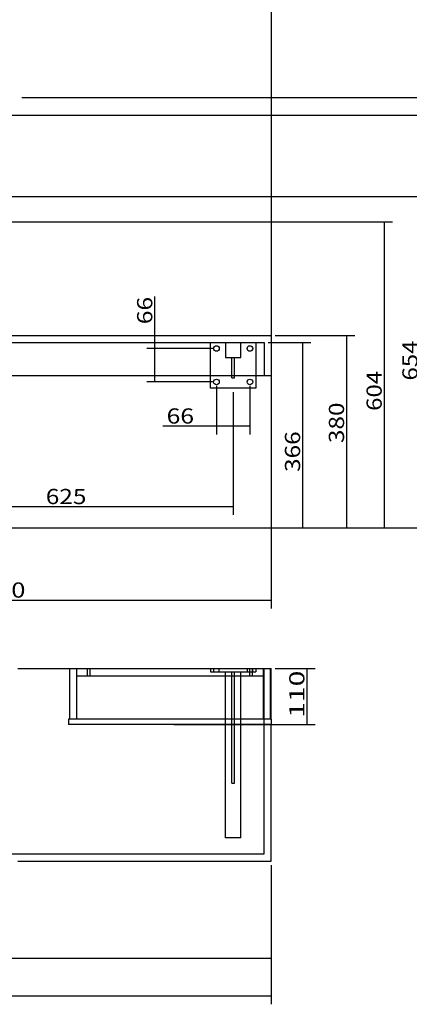
# Model space of a CAD drawing. Units: millimetres. Extents: x 221 to 3592, y 82 to 2999.
# Drawn here: x 1667 to 2435, y 82 to 2027 of the extents above; entities that cross this region are included whole.
import ezdxf
from ezdxf.lldxf.tags import DXFTag

# ---------------------------------------------------------------- set-up
doc = ezdxf.new("R2010")
doc.units = ezdxf.units.MM
doc.layers.add('1', color=7, linetype='Continuous')
doc.layers.add('256', color=7, linetype='Continuous')
doc.styles.add('blockfont', font='simplex.shx')
tags = doc.linetypes.add('DASHED', pattern=[25.72, 12.86, -12.86]).pattern_tags.tags
tags[6:7] = [DXFTag(74, 4), DXFTag(75, 0), DXFTag(340, '0'), DXFTag(46, 0.0), DXFTag(50, 0.0), DXFTag(44, 0.0), DXFTag(45, 0.0)]
tags[4:5] = [DXFTag(74, 4), DXFTag(75, 0), DXFTag(340, '0'), DXFTag(46, 0.0), DXFTag(50, 0.0), DXFTag(44, 0.0), DXFTag(45, 0.0)]
doc.dimstyles.get("Standard").update_dxf_attribs({"dimtxt": 0.18, "dimasz": 0.18, "dimexe": 0.18, "dimexo": 0.0625, "dimgap": 0.09, "dimtad": 0, "dimtih": 1, "dimtoh": 1, "dimdec": 4, "dimzin": 0, "dimdsep": 46, "dimtxsty": 'Standard', "dimcen": 0.09, "dimadec": 0, "dimazin": 0, "dimtfac": 1, "dimtdec": 4, "dimtofl": 0, "dimtmove": 0, "dimatfit": 3, "dimfxl": 0, "dimtolj": 1, "dimtzin": 0, "dimarcsym": 0})

# ---------------------------------------------------------------- blocks, each defined once
blk = doc.blocks.new('ASSORTED_DRAFT3')
at = {"color": 252}
blk.add_solid([(2225.2, 1389.3), (2233.3, 1359.3), (2217.2, 1359.3), (2225.2, 1389.3)], dxfattribs=at)
blk = doc.blocks.new('ASSORTED_DRAFT4')
at = {"color": 252}
blk.add_solid([(2225.2, 1023.3), (2217.2, 1053.3), (2233.3, 1053.3), (2225.2, 1023.3)], dxfattribs=at)
blk = doc.blocks.new('ASSORTED_DRAFT5')
at = {"color": 252}
blk.add_solid([(2311.8, 1403.3), (2319.8, 1373.3), (2303.8, 1373.3), (2311.8, 1403.3)], dxfattribs=at)
blk = doc.blocks.new('ASSORTED_DRAFT6')
at = {"color": 252}
blk.add_solid([(2311.8, 1023.3), (2303.8, 1053.3), (2319.8, 1053.3), (2311.8, 1023.3)], dxfattribs=at)
blk = doc.blocks.new('_D2')
at = {"layer": '256', "color": 252}
for p, q in [((2162.8, 2475.3), (2162.8, 864.1)), ((1162.8, 1015.3), (1162.8, 864.1)), ((1162.8, 880), (2162.8, 880))]:
    blk.add_line(p, q, dxfattribs=at)
for points in [[(1162.8, 880), (1192.8, 888), (1192.8, 872), (1162.8, 880)], [(2162.8, 880), (2132.8, 872), (2132.8, 888), (2162.8, 880)]]:
    blk.add_solid(points, dxfattribs=at)
at = {"layer": '256', "color": 252, "insert": (1565.6, 885.3), "char_height": 30, "attachment_point": 7, "line_spacing_factor": 0.903614, "style": 'blockfont'}
blk.add_mtext('\\W01.239;\\Fsimplex.shx;1000', dxfattribs=at)
blk = doc.blocks.new('_D4')
at = {"layer": '256', "color": 252}
for p, q in [((2162.8, 357), (2162.8, 157)), ((762.8, 344), (762.8, 157)), ((762.8, 172.9), (2162.8, 172.9))]:
    blk.add_line(p, q, dxfattribs=at)
for points in [[(762.8, 172.9), (792.8, 180.9), (792.8, 164.8), (762.8, 172.9)], [(2162.8, 172.9), (2132.8, 164.8), (2132.8, 180.9), (2162.8, 172.9)]]:
    blk.add_solid(points, dxfattribs=at)
at = {"layer": '256', "color": 252, "insert": (1356.3, 178.2), "char_height": 30, "attachment_point": 7, "line_spacing_factor": 0.903614, "style": 'blockfont'}
blk.add_mtext('\\W01.239;\\Fsimplex.shx;1400', dxfattribs=at)
blk = doc.blocks.new('_D5')
at = {"layer": '256', "color": 252}
for p, q in [((313.3, 669.4), (313.3, 82.1)), ((2162.8, 357), (2162.8, 82.1)), ((2162.8, 98), (313.3, 98))]:
    blk.add_line(p, q, dxfattribs=at)
for points in [[(313.3, 98), (343.3, 106), (343.3, 89.9), (313.3, 98)], [(2162.8, 98), (2132.8, 89.9), (2132.8, 106), (2162.8, 98)]]:
    blk.add_solid(points, dxfattribs=at)
at = {"layer": '256', "color": 252, "insert": (1143.4, 103.3), "char_height": 30, "attachment_point": 7, "line_spacing_factor": 0.903614, "style": 'blockfont'}
blk.add_mtext('\\W01.239;\\Fsimplex.shx;1849', dxfattribs=at)
blk = doc.blocks.new('_D20')
at = {"layer": '256', "color": 252}
for p, q in [((1462.8, 1291.3), (1462.8, 1048.8)), ((2087.8, 1291.3), (2087.8, 1048.8)), ((2087.8, 1064.7), (1462.8, 1064.7))]:
    blk.add_line(p, q, dxfattribs=at)
for points in [[(1462.8, 1064.7), (1492.8, 1072.7), (1492.8, 1056.7), (1462.8, 1064.7)], [(2087.8, 1064.7), (2057.8, 1056.7), (2057.8, 1072.7), (2087.8, 1064.7)]]:
    blk.add_solid(points, dxfattribs=at)
at = {"layer": '256', "color": 252, "insert": (1718.2, 1070), "char_height": 30, "attachment_point": 7, "line_spacing_factor": 0.903614, "style": 'blockfont'}
blk.add_mtext('\\W01.177;\\Fsimplex.shx;625', dxfattribs=at)
blk = doc.blocks.new('_D21')
at = {"layer": '256', "color": 252}
for p, q in [((2054.8, 1303.3), (2054.8, 1207.8)), ((2120.8, 1303.3), (2120.8, 1207.8)), ((2120.8, 1223.7), (1949, 1223.7))]:
    blk.add_line(p, q, dxfattribs=at)
for points in [[(2054.8, 1223.7), (2084.8, 1231.7), (2084.8, 1215.7), (2054.8, 1223.7)], [(2120.8, 1223.7), (2090.8, 1215.7), (2090.8, 1231.7), (2120.8, 1223.7)]]:
    blk.add_solid(points, dxfattribs=at)
at = {"layer": '256', "color": 252, "insert": (1956.5, 1229), "char_height": 30, "attachment_point": 7, "line_spacing_factor": 0.903614, "style": 'blockfont'}
blk.add_mtext('\\W01.191;\\Fsimplex.shx;66', dxfattribs=at)
blk = doc.blocks.new('_D24')
at = {"layer": '256', "color": 252}
for p, q in [((2170.8, 745), (2249.4, 745)), ((2233.6, 635), (2233.6, 745)), ((1970.8, 635), (2249.4, 635))]:
    blk.add_line(p, q, dxfattribs=at)
for points in [[(2233.6, 745), (2241.6, 715), (2225.5, 715), (2233.6, 745)], [(2233.6, 635), (2225.5, 665), (2241.6, 665), (2233.6, 635)]]:
    blk.add_solid(points, dxfattribs=at)
at = {"layer": '256', "color": 252, "insert": (2228.3, 647.8), "char_height": 30, "attachment_point": 7, "rotation": 90, "line_spacing_factor": 0.903614, "style": 'blockfont'}
blk.add_mtext('\\W01.369;\\Fsimplex.shx;110', dxfattribs=at)
blk = doc.blocks.new('_D26')
at = {"layer": '256', "color": 252}
for p, q in [((1220.8, 1677.3), (2472.7, 1677.3)), ((2456.8, 1023.3), (2456.8, 1677.3)), ((1170.8, 1023.3), (2472.7, 1023.3))]:
    blk.add_line(p, q, dxfattribs=at)
for points in [[(2456.8, 1677.3), (2464.8, 1647.3), (2448.8, 1647.3), (2456.8, 1677.3)], [(2456.8, 1023.3), (2448.8, 1053.3), (2464.8, 1053.3), (2456.8, 1023.3)]]:
    blk.add_solid(points, dxfattribs=at)
at = {"layer": '256', "color": 252, "insert": (2451.5, 1314), "char_height": 30, "attachment_point": 7, "rotation": 90, "line_spacing_factor": 0.903614, "style": 'blockfont'}
blk.add_mtext('\\W01.161;\\Fsimplex.shx;654', dxfattribs=at)
blk = doc.blocks.new('_D27')
at = {"layer": '256', "color": 252}
for p, q in [((1170.8, 1627.5), (2402, 1627.5)), ((2386.1, 1023.3), (2386.1, 1627.5)), ((1170.8, 1023.3), (2402, 1023.3))]:
    blk.add_line(p, q, dxfattribs=at)
for points in [[(2386.1, 1627.5), (2394.1, 1597.5), (2378.1, 1597.5), (2386.1, 1627.5)], [(2386.1, 1023.3), (2378.1, 1053.3), (2394.1, 1053.3), (2386.1, 1023.3)]]:
    blk.add_solid(points, dxfattribs=at)
at = {"layer": '256', "color": 252, "insert": (2380.8, 1254.1), "char_height": 30, "attachment_point": 7, "rotation": 90, "line_spacing_factor": 0.903614, "style": 'blockfont'}
blk.add_mtext('\\W01.161;\\Fsimplex.shx;604', dxfattribs=at)
blk = doc.blocks.new('_D30')
at = {"layer": '256', "color": 252}
for p, q in [((1615.8, 1838.3), (2543.3, 1838.3)), ((2527.5, 1023.3), (2527.5, 1838.3)), ((1170.8, 1023.3), (2543.3, 1023.3))]:
    blk.add_line(p, q, dxfattribs=at)
for points in [[(2527.5, 1838.3), (2535.5, 1808.3), (2519.4, 1808.3), (2527.5, 1838.3)], [(2527.5, 1023.3), (2519.4, 1053.3), (2535.5, 1053.3), (2527.5, 1023.3)]]:
    blk.add_solid(points, dxfattribs=at)
at = {"layer": '256', "color": 252, "insert": (2522.2, 1379.3), "char_height": 30, "attachment_point": 7, "rotation": 90, "line_spacing_factor": 0.903614, "style": 'blockfont'}
blk.add_mtext('\\W01.266;\\Fsimplex.shx;815', dxfattribs=at)
blk = doc.blocks.new('_D32')
at = {"layer": '256', "color": 252}
for p, q in [((970.8, 2749.5), (2846.7, 2749.5)), ((2830.9, 1023.3), (2830.9, 2749.5)), ((1170.8, 1023.3), (2846.7, 1023.3))]:
    blk.add_line(p, q, dxfattribs=at)
for points in [[(2830.9, 2749.5), (2838.9, 2719.5), (2822.8, 2719.5), (2830.9, 2749.5)], [(2830.9, 1023.3), (2822.8, 1053.3), (2838.9, 1053.3), (2830.9, 1023.3)]]:
    blk.add_solid(points, dxfattribs=at)
at = {"layer": '256', "color": 252, "insert": (2825.5, 1861), "char_height": 30, "attachment_point": 7, "rotation": 90, "line_spacing_factor": 0.903614, "style": 'blockfont'}
blk.add_mtext('\\W01.239;\\Fsimplex.shx;1726', dxfattribs=at)
blk = doc.blocks.new('_D33')
at = {"layer": '256', "color": 252}
for p, q in [((1242.9, 2923.3), (2934.9, 2923.3)), ((2919, 2923.3), (2919, 1023.3)), ((1170.8, 1023.3), (2934.9, 1023.3))]:
    blk.add_line(p, q, dxfattribs=at)
for points in [[(2919, 2923.3), (2927.1, 2893.3), (2911, 2893.3), (2919, 2923.3)], [(2919, 1023.3), (2911, 1053.3), (2927.1, 1053.3), (2919, 1023.3)]]:
    blk.add_solid(points, dxfattribs=at)
at = {"layer": '256', "color": 252, "insert": (2913.7, 1968.6), "char_height": 30, "attachment_point": 7, "rotation": 90, "line_spacing_factor": 0.903614, "style": 'blockfont'}
blk.add_mtext('\\W01.239;\\Fsimplex.shx;1900', dxfattribs=at)
blk = doc.blocks.new('_D36')
at = {"layer": '256', "color": 252}
for p, q in [((1933.6, 1311.3), (1933.6, 1480.1)), ((2046.9, 1377.3), (1917.8, 1377.3)), ((2046.9, 1311.3), (1917.8, 1311.3))]:
    blk.add_line(p, q, dxfattribs=at)
for points in [[(1933.6, 1377.3), (1941.7, 1347.3), (1925.6, 1347.3), (1933.6, 1377.3)], [(1933.6, 1311.3), (1925.6, 1341.3), (1941.7, 1341.3), (1933.6, 1311.3)]]:
    blk.add_solid(points, dxfattribs=at)
at = {"layer": '256', "color": 252, "insert": (1928.3, 1425.2), "char_height": 30, "attachment_point": 7, "rotation": 90, "line_spacing_factor": 0.903614, "style": 'blockfont'}
blk.add_mtext('\\W01.191;\\Fsimplex.shx;66', dxfattribs=at)

msp = doc.modelspace()

# ---------------------------------------------------------------- linework, layer by layer
at = {"layer": '1', "color": 9}
for p, q in [((762.8, 1403.3), (2162.8, 1403.3)), ((2162.8, 1403.3), (2162.8, 1323.3)), ((2162.8, 1323.3), (762.8, 1323.3)), ((2042.8, 1299.3), (2042.8, 1323.3)), ((2085.3, 1319.3), (2085.3, 1323.3)), ((2090.3, 1319.3), (2090.3, 1323.3)), ((2132.8, 1323.3), (2132.8, 1299.3)), ((2085.3, 1319.3), (2090.3, 1319.3)), ((2132.8, 1299.3), (2042.8, 1299.3))]:
    msp.add_line(p, q, dxfattribs=at)
at = {"layer": '1', "color": 13, "linetype": 'DASHED'}
for p, q in [((776.8, 1389.3), (2148.8, 1389.3)), ((2042.8, 1323.3), (2042.8, 1389.3)), ((2072.8, 1389.3), (2072.8, 1359.3)), ((2102.8, 1359.3), (2102.8, 1389.3)), ((2132.8, 1389.3), (2132.8, 1323.3)), ((2148.8, 1389.3), (2148.8, 1323.3)), ((2072.8, 1359.3), (2102.8, 1359.3)), ((2085.3, 1323.3), (2085.3, 1359.3)), ((2090.3, 1323.3), (2090.3, 1359.3))]:
    msp.add_line(p, q, dxfattribs=at)
at = {"layer": '1', "color": 7}
for p, q in [((1662.8, 745), (1764.8, 745)), ((2160.8, 745), (2162.8, 745)), ((2162.8, 645), (2162.8, 745)), ((2162.8, 365), (2162.8, 635)), ((1662.8, 365), (2162.8, 365))]:
    msp.add_line(p, q, dxfattribs=at)
at = {"layer": '1', "color": 252}
for p, q in [((1764.8, 745), (1764.8, 645)), ((1764.8, 745), (1778.8, 745)), ((1778.8, 745), (1778.8, 645)), ((1778.8, 745), (2146.8, 745)), ((2146.8, 745), (2146.8, 645)), ((2146.8, 745), (2160.8, 745)), ((2160.8, 745), (2160.8, 645)), ((1762.8, 645), (1762.8, 635)), ((2162.8, 645), (1762.8, 645)), ((2162.8, 645), (2162.8, 635)), ((2162.8, 635), (1762.8, 635))]:
    msp.add_line(p, q, dxfattribs=at)
at = {"layer": '1', "color": 252, "linetype": 'DASHED'}
for p, q in [((1799.8, 745), (1799.8, 731)), ((1805.8, 731), (1805.8, 745)), ((2042.8, 745), (2042.8, 739)), ((2042.8, 739), (2072.8, 739)), ((2049.3, 745), (2049.3, 739)), ((2060.3, 739), (2060.3, 745)), ((2072.8, 411), (2072.8, 739)), ((2072.8, 739), (2085.3, 739)), ((2085.3, 519), (2085.3, 739)), ((2085.3, 739), (2090.3, 739)), ((2090.3, 519), (2090.3, 739)), ((2090.3, 739), (2102.8, 739)), ((2102.8, 411), (2102.8, 739)), ((2102.8, 739), (2132.8, 739)), ((2115.3, 745), (2115.3, 739)), ((2119.8, 745), (2119.8, 731)), ((2125.8, 731), (2125.8, 745)), ((2126.3, 739), (2126.3, 745)), ((2132.8, 745), (2132.8, 739)), ((1778.8, 731), (2146.8, 731)), ((2085.3, 519), (2090.3, 519)), ((2102.8, 411), (2072.8, 411))]:
    msp.add_line(p, q, dxfattribs=at)
at = {"layer": '1', "color": 7, "linetype": 'DASHED'}
for p, q in [((2148.8, 379), (2148.8, 745)), ((776.8, 379), (2148.8, 379))]:
    msp.add_line(p, q, dxfattribs=at)
at = {"layer": '1', "color": 13, "linetype": 'DASHED'}
for centre in [(2054.8, 1377.3), (2120.8, 1377.3)]:
    msp.add_circle(centre, 5.5, dxfattribs=at)
at = {"layer": '1', "color": 9}
for centre in [(2054.8, 1311.3), (2120.8, 1311.3)]:
    msp.add_circle(centre, 5.5, dxfattribs=at)
at = {"layer": '256', "color": 252}
for p, q in [((1670.8, 1873.3), (2615.7, 1873.3)), ((2170.8, 1403.3), (2327.7, 1403.3)), ((2311.8, 1023.3), (2311.8, 1403.3)), ((2156.8, 1389.3), (2241.1, 1389.3)), ((2225.2, 1023.3), (2225.2, 1389.3)), ((1170.8, 1023.3), (2241.1, 1023.3)), ((1170.8, 1023.3), (2327.7, 1023.3)), ((1170.8, 1023.3), (2685.9, 1023.3)), ((1170.8, 1023.3), (2762.9, 1023.3)), ((1170.8, 1023.3), (2615.7, 1023.3))]:
    msp.add_line(p, q, dxfattribs=at)

# ---------------------------------------------------------------- block references
for name in ['ASSORTED_DRAFT5', 'ASSORTED_DRAFT3', 'ASSORTED_DRAFT4', 'ASSORTED_DRAFT6']:
    msp.add_blockref(name, (0, 0), dxfattribs=at)

# ---------------------------------------------------------------- texts
at = {"layer": '256', "color": 252, "char_height": 30, "attachment_point": 7, "rotation": 90, "line_spacing_factor": 0.903614, "style": 'blockfont'}
for s, insert in [('\\W01.177;\\Fsimplex.shx;380', (2306.5, 1190.5)), ('\\W01.177;\\Fsimplex.shx;366', (2219.9, 1133.5))]:
    msp.add_mtext(s, dxfattribs=dict(at, insert=insert))

# ---------------------------------------------------------------- dimensions: what is measured, and where the dimension line sits
at = {"layer": '256', "color": 252}
for base, p1, p2, picture, middle in [((2889, 2025), (1242.9, 2923.3), (1170.8, 1023.3), '_D33', (2889, 2025)), ((2800.9, 1917.4), (1170.8, 1023.3), (970.8, 2749.5), '_D32', (2800.9, 1917.4)), ((2497.5, 1419.4), (1170.8, 1023.3), (1615.8, 1838.3), '_D30', (2497.5, 1419.4)), ((2426.8, 1354), (1170.8, 1023.3), (1220.8, 1677.3), '_D26', (2426.8, 1354)), ((2356.1, 1294.1), (1170.8, 1023.3), (1170.8, 1627.5), '_D27', (2356.1, 1294.1)), ((1903.6, 1448.9), (2046.9, 1311.3), (2046.9, 1377.3), '_D36', (1903.6, 1448.9)), ((2203.6, 687.9), (1970.8, 635), (2170.8, 745), '_D24', (2203.6, 687.9))]:
    dim = msp.add_linear_dim(base=base, p1=p1, p2=p2, angle=90, text=' <> ', dimstyle='Standard', override={"dimtxt": 30, "dimasz": 30, "dimexe": 15.875, "dimexo": 7.9375, "dimgap": 7.9375, "dimtad": 1, "dimtih": 0, "dimdec": 0, "dimzin": 8, "dimclrd": 252, "dimclre": 252, "dimclrt": 252, "dimtm": -0.005, "dimtdec": 2}, dxfattribs=at)
    dim.commit()
    dim.dimension.update_dxf_attribs({"geometry": picture, "text_midpoint": middle})
for base, p1, p2, picture, middle in [((1621.9, 910), (1162.8, 1015.3), (2162.8, 2475.3), '_D2', (1621.9, 910)), ((1980.2, 1253.7), (2054.8, 1303.3), (2120.8, 1303.3), '_D21', (1980.2, 1253.7)), ((1758.2, 1094.7), (2087.8, 1291.3), (1462.8, 1291.3), '_D20', (1758.2, 1094.7)), ((1199.7354, 127.9634), (2162.8288, 357.0493), (313.3383, 669.4485), '_D5', (1199.7354, 127.9634)), ((1412.7, 202.9), (762.8, 344), (2162.8, 357), '_D4', (1412.7, 202.9))]:
    dim = msp.add_linear_dim(base=base, p1=p1, p2=p2, text=' <> ', dimstyle='Standard', override={"dimtxt": 30, "dimasz": 30, "dimexe": 15.875, "dimexo": 7.9375, "dimgap": 7.9375, "dimtad": 1, "dimtih": 0, "dimdec": 0, "dimzin": 8, "dimclrd": 252, "dimclre": 252, "dimclrt": 252, "dimtm": -0.005, "dimtdec": 2}, dxfattribs=at)
    dim.commit()
    dim.dimension.update_dxf_attribs({"geometry": picture, "text_midpoint": middle})

doc.saveas('drawing.dxf')
